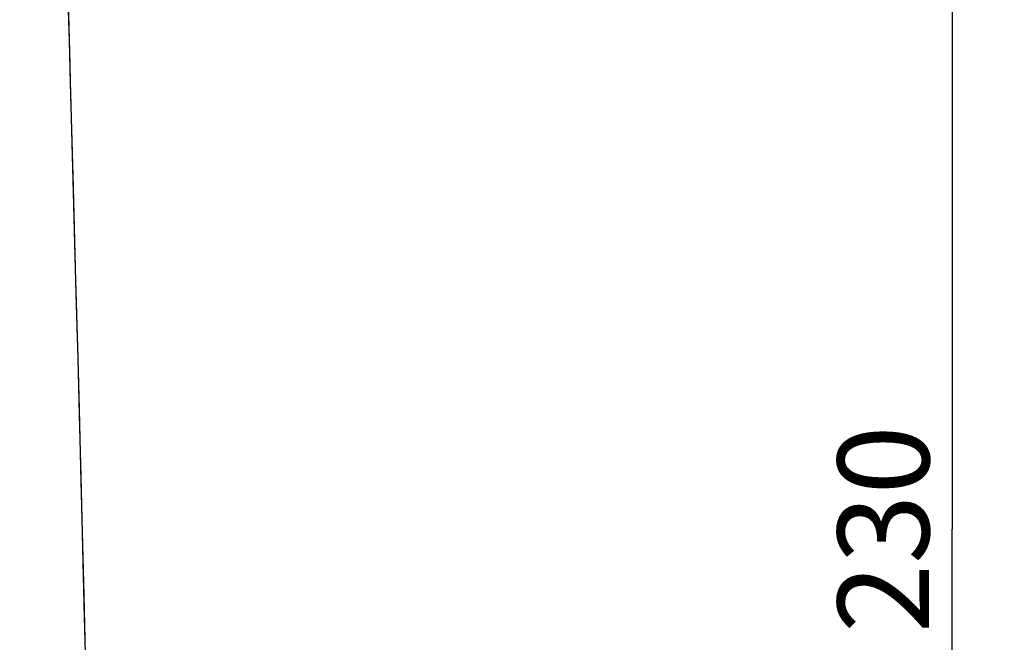
# Model space of a CAD drawing. Units: millimetres. Extents: x 0 to 420, y 0 to 594.
# Drawn here: x 129 to 166, y 428 to 452 of the extents above; entities that cross this region are included whole.
import ezdxf

# ---------------------------------------------------------------- set-up
doc = ezdxf.new("R2010")
doc.units = ezdxf.units.MM
doc.header["$LTSCALE"] = 38.72
doc.layers.get('0').update_dxf_attribs({"linetype": 'CONTINUOUS'})
doc.styles.get("Standard").update_dxf_attribs({"font": 'txt', "width": 0.85})
doc.dimstyles.new('DIMSTYLE_1', dxfattribs={"dimtxt": 3.5, "dimasz": 3.5, "dimexe": 0.18, "dimexo": 0.0625, "dimgap": 0.09, "dimtad": 1, "dimdec": 0, "dimlfac": 2, "dimdsep": 46, "dimtxsty": 'Standard', "dimblk": '_FILLED', "dimblk1": '_FILLED', "dimblk2": '_FILLED', "dimcen": 0.09, "dimadec": 0, "dimazin": 0, "dimtfac": 1, "dimtdec": 0, "dimtofl": 0, "dimtmove": 0, "dimatfit": 3, "dimldrblk": '_FILLED', "dimfxl": 1, "dimtolj": 1, "dimarcsym": 0})

# ---------------------------------------------------------------- blocks, each defined once
blk = doc.blocks.new('_FILLED')
at = {"color": 0, "linetype": 'ByBlock'}
blk.add_solid([(0, 0), (-1, 0.214), (-1, -0.214)], dxfattribs=at)
blk = doc.blocks.new('*D7')
at = {"color": 2, "linetype": 'Continuous'}
for p, q in [((123.33, 489.787), (166.295, 489.787)), ((164.295, 489.787), (164.295, 432.305)), ((164.295, 374.823), (164.295, 432.305)), ((136.295, 374.823), (166.295, 374.823))]:
    blk.add_line(p, q, dxfattribs=at)
at = {"color": 2, "linetype": 'Continuous', "xscale": 3.5, "yscale": 3.5, "zscale": 3.5}
for p, rotation in [((164.295, 489.787), 90), ((164.295, 374.823), 270)]:
    blk.add_blockref('_FILLED', p, dxfattribs=dict(at, rotation=rotation))
at = {"color": 2, "linetype": 'Continuous', "insert": (159.92, 432.305), "char_height": 3.5, "width": 8, "attachment_point": 2, "rotation": 90, "line_spacing_factor": 0.9}
blk.add_mtext('230', dxfattribs=at)

msp = doc.modelspace()

# ---------------------------------------------------------------- linework, layer by layer
at = {"color": 7, "linetype": 'Continuous'}
for p, q in [((130.52206, 451.51098), (130.49695, 452.50053)), ((130.54914, 450.4667), (130.52206, 451.51098)), ((130.57826, 449.37091), (130.54914, 450.4667)), ((130.68666, 445.37983), (130.57826, 449.37091)), ((130.78308, 441.80724), (130.68666, 445.37983)), ((130.86189, 438.84627), (130.78308, 441.80724)), ((130.91872, 436.68175), (130.86189, 438.84627)), ((130.9798, 434.32078), (130.91872, 436.68175)), ((131.06291, 431.05003), (130.9798, 434.32078)), ((131.11573, 428.93744), (131.06291, 431.05003)), ((131.17004, 426.73559), (131.11573, 428.93744))]:
    msp.add_line(p, q, dxfattribs=at)
at = {"color": 9, "linetype": 'Continuous'}
for p, q in [((130.54349, 450.62035), (130.51427, 451.74799)), ((130.57453, 449.45082), (130.54349, 450.62035)), ((130.70329, 444.71615), (130.57453, 449.45082)), ((130.79516, 441.30676), (130.70329, 444.71615)), ((130.86077, 438.83975), (130.79516, 441.30676)), ((130.91179, 436.89801), (130.86077, 438.83975)), ((130.97001, 434.6513), (130.91179, 436.89801)), ((131.03303, 432.18141), (130.97001, 434.6513)), ((131.09332, 429.78296), (131.03303, 432.18141)), ((131.14975, 427.50544), (131.09332, 429.78296))]:
    msp.add_line(p, q, dxfattribs=at)
msp.add_lwpolyline([(130.51427, 451.74799), (130.49084, 452.67573), (130.48616, 452.86666)], dxfattribs=at)

# ---------------------------------------------------------------- dimensions: what is measured, and where the dimension line sits
at = {"color": 2, "linetype": 'Continuous'}
dim = msp.add_linear_dim(base=(164.29496, 489.78735), p1=(136.29456, 374.82339), p2=(123.33023, 489.78735), angle=90, dimstyle='DIMSTYLE_1', dxfattribs=at)
dim.commit()
dim.dimension.update_dxf_attribs({"geometry": '*D7', "text_midpoint": (163.46226, 428.72938), "dimtype": 160})

doc.saveas('drawing.dxf')
